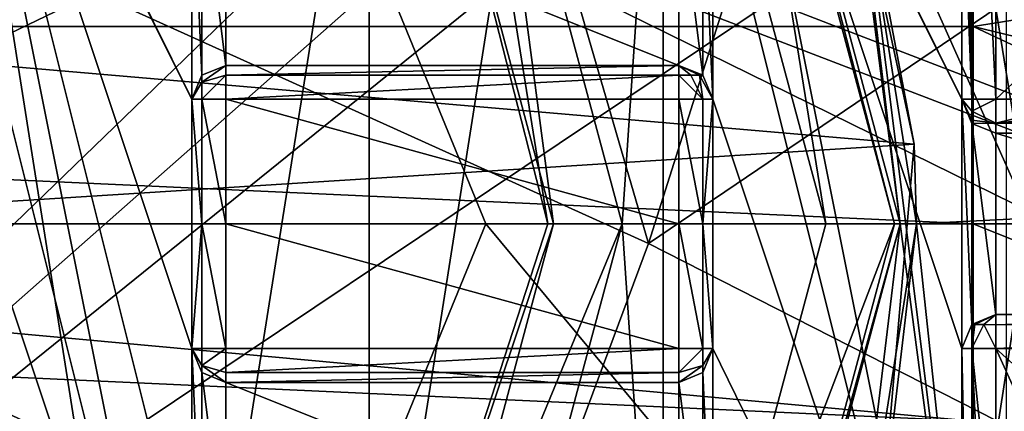
# Model space of a CAD drawing. Units: millimetres. Extents: x -193 to 193, y -468 to 31.
# Drawn here: x 136 to 140, y -321 to -319 of the extents above; entities that cross this region are included whole.
import ezdxf

# ---------------------------------------------------------------- set-up
doc = ezdxf.new("R2010")
doc.units = ezdxf.units.MM
doc.header["$LTSCALE"] = 81.481481
for name, color, linetype in [('128', 7, 'CONTINUOUS'), ('135', 7, 'CONTINUOUS'), ('150', 7, 'CONTINUOUS'), ('151', 7, 'CONTINUOUS'), ('2', 7, 'CONTINUOUS'), ('3026', 7, 'CONTINUOUS'), ('3203', 7, 'CONTINUOUS'), ('3384', 7, 'CONTINUOUS'), ('3388', 7, 'CONTINUOUS'), ('3389', 7, 'CONTINUOUS'), ('3390', 7, 'CONTINUOUS'), ('3457', 7, 'CONTINUOUS'), ('3613', 7, 'CONTINUOUS'), ('3614', 7, 'CONTINUOUS'), ('3619', 7, 'CONTINUOUS'), ('3620', 7, 'CONTINUOUS'), ('3621', 7, 'CONTINUOUS'), ('3622', 7, 'CONTINUOUS'), ('3623', 7, 'CONTINUOUS'), ('3629', 7, 'CONTINUOUS'), ('3630', 7, 'CONTINUOUS'), ('3631', 7, 'CONTINUOUS'), ('3632', 7, 'CONTINUOUS'), ('3633', 7, 'CONTINUOUS'), ('3634', 7, 'CONTINUOUS'), ('3635', 7, 'CONTINUOUS'), ('3676', 7, 'CONTINUOUS'), ('3677', 7, 'CONTINUOUS'), ('3678', 7, 'CONTINUOUS'), ('3679', 7, 'CONTINUOUS'), ('3680', 7, 'CONTINUOUS'), ('3681', 7, 'CONTINUOUS'), ('3682', 7, 'CONTINUOUS'), ('3683', 7, 'CONTINUOUS'), ('3684', 7, 'CONTINUOUS'), ('3685', 7, 'CONTINUOUS'), ('3686', 7, 'CONTINUOUS'), ('3687', 7, 'CONTINUOUS'), ('3688', 7, 'CONTINUOUS'), ('3689', 7, 'CONTINUOUS'), ('3690', 7, 'CONTINUOUS'), ('3691', 7, 'CONTINUOUS'), ('3692', 7, 'CONTINUOUS'), ('3693', 7, 'CONTINUOUS'), ('3694', 7, 'CONTINUOUS'), ('3695', 7, 'CONTINUOUS'), ('5628', 7, 'CONTINUOUS'), ('5629', 7, 'CONTINUOUS'), ('5739', 7, 'CONTINUOUS'), ('5740', 7, 'CONTINUOUS'), ('5741', 7, 'CONTINUOUS'), ('5742', 7, 'CONTINUOUS'), ('5743', 7, 'CONTINUOUS'), ('5744', 7, 'CONTINUOUS'), ('5745', 7, 'CONTINUOUS'), ('5746', 7, 'CONTINUOUS'), ('5747', 7, 'CONTINUOUS'), ('5748', 7, 'CONTINUOUS'), ('5749', 7, 'CONTINUOUS')]:
    doc.layers.add(name, color=color, linetype=linetype)

msp = doc.modelspace()

# ---------------------------------------------------------------- linework, layer by layer
at = {"layer": '128', "color": 7, "linetype": 'Continuous'}
for points in [[(139.3762, -317.9606, -3.8486), (139.7392, -319.6473, -3.8673), (128.4055, -318.6717, -3.623), (139.3762, -317.9606, -3.8486)], [(139.7392, -319.6473, -3.8673), (128.2621, -320.3734, -3.6315), (128.4055, -318.6717, -3.623), (139.7392, -319.6473, -3.8673)], [(139.7392, -319.6473, -3.8673), (139.5921, -321.3383, -3.8756), (128.2621, -320.3734, -3.6315), (139.7392, -319.6473, -3.8673)], [(139.5921, -321.3383, -3.8756), (128.636, -322.0712, -3.6509), (128.2621, -320.3734, -3.6315), (139.5921, -321.3383, -3.8756)]]:
    msp.add_3dface(points, dxfattribs=at)
at = {"layer": '135', "color": 7, "linetype": 'Continuous'}
for points in [[(139.9375, -318.0486, -7.7698), (140.6836, -319.0685, -7.7698), (140.2499, -319.9753, -7.7698), (139.9375, -318.0486, -7.7698)], [(140.2499, -319.9753, -7.7698), (140.6757, -320.9849, -7.7698), (139.9531, -321.9034, -7.7698), (140.2499, -319.9753, -7.7698)]]:
    msp.add_3dface(points, dxfattribs=at)
at = {"layer": '150', "color": 7, "linetype": 'Continuous'}
for points in [[(139.9375, -318.0486, -7.7698), (140.2499, -319.9753, -7.7698), (139.4686, -318.2232, -7.2698), (139.9375, -318.0486, -7.7698)], [(139.4686, -318.2232, -7.2698), (140.2499, -319.9753, -7.7698), (139.75, -320, -7.2698), (139.4686, -318.2232, -7.2698)], [(139.75, -320, -7.2698), (139.9531, -321.9034, -7.7698), (139.4686, -321.7768, -7.2698), (139.75, -320, -7.2698)], [(140.2499, -319.9753, -7.7698), (139.9531, -321.9034, -7.7698), (139.75, -320, -7.2698), (140.2499, -319.9753, -7.7698)]]:
    msp.add_3dface(points, dxfattribs=at)
at = {"layer": '151', "color": 7, "linetype": 'Continuous'}
for points in [[(139.3762, -317.9606, -3.8486), (139.4686, -318.2232, -7.2698), (139.7392, -319.6473, -3.8673), (139.3762, -317.9606, -3.8486)], [(139.4686, -318.2232, -7.2698), (139.75, -320, -7.2698), (139.7392, -319.6473, -3.8673), (139.4686, -318.2232, -7.2698)], [(139.7392, -319.6473, -3.8673), (139.75, -320, -7.2698), (139.5921, -321.3383, -3.8756), (139.7392, -319.6473, -3.8673)], [(139.75, -320, -7.2698), (139.4686, -321.7768, -7.2698), (139.5921, -321.3383, -3.8756), (139.75, -320, -7.2698)]]:
    msp.add_3dface(points, dxfattribs=at)
at = {"layer": '2', "color": 7, "linetype": 'Continuous'}
for points in [[(166.6816, -314.2846, 0.5189), (131.8073, -316.2067, 1.2208), (162.4079, -327.9877, 0.4806), (166.6816, -314.2846, 0.5189)], [(131.8073, -316.2067, 1.2208), (123.9127, -341.309, 1.1346), (162.4079, -327.9877, 0.4806), (131.8073, -316.2067, 1.2208)]]:
    msp.add_3dface(points, dxfattribs=at)
at = {"layer": '3026', "color": 7, "linetype": 'Continuous'}
for points in [[(128.9642, -315.7428, -10.4184), (138.5669, -320.0872, -10.3046), (133.2793, -301.9374, -10.438), (128.9642, -315.7428, -10.4184)], [(138.5669, -320.0872, -10.3046), (143.0335, -305.9786, -10.3253), (133.2793, -301.9374, -10.438), (138.5669, -320.0872, -10.3046)], [(138.5669, -320.0872, -10.3046), (152.6671, -310.5394, -10.4246), (143.0335, -305.9786, -10.3253), (138.5669, -320.0872, -10.3046)], [(148.0316, -324.9054, -10.4136), (152.6671, -310.5394, -10.4246), (138.5669, -320.0872, -10.3046), (148.0316, -324.9054, -10.4136)], [(133.4378, -333.8754, -10.2784), (138.5669, -320.0872, -10.3046), (128.9642, -315.7428, -10.4184), (133.4378, -333.8754, -10.2784)], [(133.4378, -333.8754, -10.2784), (148.0316, -324.9054, -10.4136), (138.5669, -320.0872, -10.3046), (133.4378, -333.8754, -10.2784)]]:
    msp.add_3dface(points, dxfattribs=at)
at = {"layer": '3203', "color": 7, "linetype": 'Continuous'}
for points in [[(129.9865, -315.8901, -15.3945), (140.0041, -315.8995, -15.3122), (131.5288, -324.0943, -15.308), (129.9865, -315.8901, -15.3945)], [(140.0041, -315.8995, -15.3122), (140.724, -315.9746, -15.3156), (131.5288, -324.0943, -15.308), (140.0041, -315.8995, -15.3122)], [(140.724, -315.9746, -15.3156), (141.3802, -316.1392, -15.3196), (131.5288, -324.0943, -15.308), (140.724, -315.9746, -15.3156)], [(141.3802, -316.1392, -15.3196), (142.5006, -316.7437, -15.3286), (131.5288, -324.0943, -15.308), (141.3802, -316.1392, -15.3196)], [(142.5006, -316.7437, -15.3286), (140.0089, -324.1019, -15.3174), (131.5288, -324.0943, -15.308), (142.5006, -316.7437, -15.3286)], [(142.5006, -316.7437, -15.3286), (143.3755, -317.663, -15.338), (140.0089, -324.1019, -15.3174), (142.5006, -316.7437, -15.3286)], [(143.3755, -317.663, -15.338), (141.3045, -323.8921, -15.3296), (140.0089, -324.1019, -15.3174), (143.3755, -317.663, -15.338)]]:
    msp.add_3dface(points, dxfattribs=at)
at = {"layer": '3384', "linetype": 'Continuous'}
for points in [[(121, -319.1281, -26.2423), (121, -318.2985, -26.2326), (140, -318.2985, -26.2326), (121, -319.1281, -26.2423)], [(140, -319.1283, -26.2423), (121, -319.1281, -26.2423), (140, -318.2985, -26.2326), (140, -319.1283, -26.2423)], [(130.4999, -320, -26.2998), (121, -319.1281, -26.2423), (140, -320, -26.2453), (130.4999, -320, -26.2998)], [(140, -320, -26.2453), (121, -319.1281, -26.2423), (140, -319.1283, -26.2423), (140, -320, -26.2453)]]:
    msp.add_3dface(points, dxfattribs=at)
at = {"layer": '3388', "linetype": 'Continuous'}
for points in [[(121, -320, -26.2453), (130.4999, -320, -26.2998), (140, -320.8719, -26.2423), (121, -320, -26.2453)], [(121, -320, -26.2453), (140, -320.8719, -26.2423), (121, -320.8717, -26.2423), (121, -320, -26.2453)], [(130.4999, -320, -26.2998), (140, -320, -26.2453), (140, -320.8719, -26.2423), (130.4999, -320, -26.2998)]]:
    msp.add_3dface(points, dxfattribs=at)
at = {"layer": '3389', "linetype": 'Continuous'}
for points in [[(140, -320, -26.2453), (143.6015, -321.4439, -26.1397), (140, -320.8719, -26.2423), (140, -320, -26.2453)], [(143.6015, -321.4439, -26.1397), (140, -320, -26.2453), (141.8541, -320, -26.2112), (143.6015, -321.4439, -26.1397)]]:
    msp.add_3dface(points, dxfattribs=at)
at = {"layer": '3390', "linetype": 'Continuous'}
for points in [[(143.6015, -318.5548, -26.1397), (140, -319.1283, -26.2423), (140, -318.2985, -26.2326), (143.6015, -318.5548, -26.1397)], [(143.6015, -318.5548, -26.1397), (143.6014, -320, -26.1517), (140, -319.1283, -26.2423), (143.6015, -318.5548, -26.1397)], [(140, -319.1283, -26.2423), (143.6014, -320, -26.1517), (141.8541, -320, -26.2112), (140, -319.1283, -26.2423)], [(140, -320, -26.2453), (140, -319.1283, -26.2423), (141.8541, -320, -26.2112), (140, -320, -26.2453)]]:
    msp.add_3dface(points, dxfattribs=at)
at = {"layer": '3457', "linetype": 'Continuous'}
for points in [[(135.4061, -317.1439, -17.8), (135.45, -317.25, -17.8), (136.55, -319.45, -17.8), (135.4061, -317.1439, -17.8)], [(136.55, -318.35, -17.8), (135.4061, -317.1439, -17.8), (136.55, -319.45, -17.8), (136.55, -318.35, -17.8)], [(139.95, -317.2518, -17.8), (138.8061, -317.1439, -17.8), (139.95, -319.45, -17.8), (139.95, -317.2518, -17.8)], [(138.8061, -317.1439, -17.8), (138.85, -317.25, -17.8), (139.95, -319.45, -17.8), (138.8061, -317.1439, -17.8)], [(135.45, -317.25, -17.8), (135.45, -318.35, -17.8), (136.55, -322.75, -17.8), (135.45, -317.25, -17.8)], [(136.55, -321.65, -17.8), (135.45, -317.25, -17.8), (136.55, -322.75, -17.8), (136.55, -321.65, -17.8)], [(135.45, -317.25, -17.8), (136.55, -321.65, -17.8), (136.55, -320.55, -17.8), (135.45, -317.25, -17.8)], [(136.55, -319.45, -17.8), (135.45, -317.25, -17.8), (136.55, -320.55, -17.8), (136.55, -319.45, -17.8)], [(138.85, -317.25, -17.8), (138.85, -318.35, -17.8), (139.95, -322.7482, -17.8), (138.85, -317.25, -17.8)], [(139.95, -319.45, -17.8), (138.85, -317.25, -17.8), (139.95, -320.55, -17.8), (139.95, -319.45, -17.8)], [(139.95, -320.55, -17.8), (138.85, -317.25, -17.8), (139.95, -322.7482, -17.8), (139.95, -320.55, -17.8)], [(136.55, -322.75, -17.8), (135.45, -318.35, -17.8), (135.45, -319.45, -17.8), (136.55, -322.75, -17.8)], [(136.5939, -318.4561, -17.8), (136.55, -318.35, -17.8), (136.5939, -319.3439, -17.8), (136.5939, -318.4561, -17.8)], [(136.5939, -319.3439, -17.8), (136.55, -318.35, -17.8), (136.55, -319.45, -17.8), (136.5939, -319.3439, -17.8)], [(138.85, -318.35, -17.8), (138.8061, -318.4561, -17.8), (138.85, -319.45, -17.8), (138.85, -318.35, -17.8)], [(139.95, -322.7482, -17.8), (138.85, -318.35, -17.8), (138.85, -319.45, -17.8), (139.95, -322.7482, -17.8)], [(136.7, -318.5, -17.8), (136.5939, -318.4561, -17.8), (136.7, -319.3, -17.8), (136.7, -318.5, -17.8)], [(136.7, -319.3, -17.8), (136.5939, -318.4561, -17.8), (136.5939, -319.3439, -17.8), (136.7, -319.3, -17.8)], [(138.8061, -318.4561, -17.8), (138.7, -318.5, -17.8), (138.8061, -319.3439, -17.8), (138.8061, -318.4561, -17.8)], [(138.85, -319.45, -17.8), (138.8061, -318.4561, -17.8), (138.8061, -319.3439, -17.8), (138.85, -319.45, -17.8)], [(138.7, -318.5, -17.8), (136.7, -318.5, -17.8), (138.7, -319.3, -17.8), (138.7, -318.5, -17.8)], [(138.7, -319.3, -17.8), (136.7, -318.5, -17.8), (136.7, -319.3, -17.8), (138.7, -319.3, -17.8)], [(138.8061, -319.3439, -17.8), (138.7, -318.5, -17.8), (138.7, -319.3, -17.8), (138.8061, -319.3439, -17.8)], [(135.45, -320.55, -17.8), (136.55, -322.75, -17.8), (135.45, -319.45, -17.8), (135.45, -320.55, -17.8)], [(140, -322.9, -17.8), (139.95, -322.7482, -17.8), (138.85, -319.45, -17.8), (140, -322.9, -17.8)], [(140, -322.9, -17.8), (138.85, -319.45, -17.8), (138.85, -320.55, -17.8), (140, -322.9, -17.8)], [(139.9939, -319.5561, -17.8), (139.95, -319.45, -17.8), (139.9939, -320.4439, -17.8), (139.9939, -319.5561, -17.8)], [(139.9939, -320.4439, -17.8), (139.95, -319.45, -17.8), (139.95, -320.55, -17.8), (139.9939, -320.4439, -17.8)], [(140.1, -319.6, -17.8), (139.9939, -319.5561, -17.8), (140.1, -320.4, -17.8), (140.1, -319.6, -17.8)], [(140.1, -320.4, -17.8), (139.9939, -319.5561, -17.8), (139.9939, -320.4439, -17.8), (140.1, -320.4, -17.8)], [(142.6944, -319.6, -17.8), (140.1, -319.6, -17.8), (142.6944, -320.4, -17.8), (142.6944, -319.6, -17.8)], [(142.6944, -320.4, -17.8), (140.1, -319.6, -17.8), (140.1, -320.4, -17.8), (142.6944, -320.4, -17.8)], [(136.5939, -322.8561, -17.8), (136.55, -322.75, -17.8), (135.45, -320.55, -17.8), (136.5939, -322.8561, -17.8)], [(135.45, -321.65, -17.8), (136.5939, -322.8561, -17.8), (135.45, -320.55, -17.8), (135.45, -321.65, -17.8)], [(136.55, -321.65, -17.8), (136.5939, -321.5439, -17.8), (136.55, -320.55, -17.8), (136.55, -321.65, -17.8)], [(136.55, -320.55, -17.8), (136.5939, -321.5439, -17.8), (136.5939, -320.6561, -17.8), (136.55, -320.55, -17.8)], [(138.8061, -320.6561, -17.8), (138.85, -321.65, -17.8), (138.85, -320.55, -17.8), (138.8061, -320.6561, -17.8)], [(138.85, -321.65, -17.8), (140, -322.9, -17.8), (138.85, -320.55, -17.8), (138.85, -321.65, -17.8)], [(136.5939, -321.5439, -17.8), (136.7, -321.5, -17.8), (136.5939, -320.6561, -17.8), (136.5939, -321.5439, -17.8)], [(136.5939, -320.6561, -17.8), (136.7, -321.5, -17.8), (136.7, -320.7, -17.8), (136.5939, -320.6561, -17.8)], [(138.7, -320.7, -17.8), (138.8061, -321.5439, -17.8), (138.8061, -320.6561, -17.8), (138.7, -320.7, -17.8)], [(138.8061, -321.5439, -17.8), (138.85, -321.65, -17.8), (138.8061, -320.6561, -17.8), (138.8061, -321.5439, -17.8)], [(136.7, -321.5, -17.8), (138.7, -321.5, -17.8), (136.7, -320.7, -17.8), (136.7, -321.5, -17.8)], [(136.7, -320.7, -17.8), (138.7, -321.5, -17.8), (138.7, -320.7, -17.8), (136.7, -320.7, -17.8)], [(138.7, -321.5, -17.8), (138.8061, -321.5439, -17.8), (138.7, -320.7, -17.8), (138.7, -321.5, -17.8)]]:
    msp.add_3dface(points, dxfattribs=at)
at = {"layer": '3613', "linetype": 'Continuous'}
for points in [[(139.95, -317.2518, -22.3295), (139.95, -317.2518, -17.8), (139.95, -319.45, -22.3494), (139.95, -317.2518, -22.3295)], [(139.95, -318.3379, -22.3434), (139.95, -317.2518, -22.3295), (139.95, -319.45, -22.3494), (139.95, -318.3379, -22.3434)], [(139.95, -317.2518, -17.8), (139.95, -319.45, -17.8), (139.95, -319.45, -22.3494), (139.95, -317.2518, -17.8)]]:
    msp.add_3dface(points, dxfattribs=at)
at = {"layer": '3614', "linetype": 'Continuous'}
for points in [[(139.9939, -317.2499, -22.4355), (139.95, -317.2518, -22.3295), (139.994, -319.4498, -22.4554), (139.9939, -317.2499, -22.4355)], [(139.95, -317.2518, -22.3295), (139.95, -318.3379, -22.3434), (139.994, -319.4498, -22.4554), (139.95, -317.2518, -22.3295)], [(140.1001, -318.4397, -22.4945), (139.9939, -317.2499, -22.4355), (140.1001, -319.4496, -22.4994), (140.1001, -318.4397, -22.4945)], [(140.1001, -319.4496, -22.4994), (139.9939, -317.2499, -22.4355), (139.994, -319.4498, -22.4554), (140.1001, -319.4496, -22.4994)], [(139.95, -318.3379, -22.3434), (139.95, -319.45, -22.3494), (139.994, -319.4498, -22.4554), (139.95, -318.3379, -22.3434)]]:
    msp.add_3dface(points, dxfattribs=at)
at = {"layer": '3619', "linetype": 'Continuous'}
for points in [[(140.1, -319.6, -17.8), (142.6944, -319.6, -17.8), (142.6944, -319.6, -22.3295), (140.1, -319.6, -17.8)], [(140.1, -319.6, -17.8), (142.6944, -319.6, -22.3295), (141.4149, -319.6, -22.3446), (140.1, -319.6, -17.8)], [(140.1, -319.6, -22.3494), (140.1, -319.6, -17.8), (141.4149, -319.6, -22.3446), (140.1, -319.6, -22.3494)]]:
    msp.add_3dface(points, dxfattribs=at)
at = {"layer": '3620', "linetype": 'Continuous'}
for points in [[(139.95, -319.45, -17.8), (139.9939, -319.5561, -17.8), (139.95, -319.45, -22.3494), (139.95, -319.45, -17.8)], [(139.95, -319.45, -22.3494), (139.9939, -319.5561, -17.8), (139.994, -319.5561, -22.3494), (139.95, -319.45, -22.3494)], [(139.9939, -319.5561, -17.8), (140.1, -319.6, -17.8), (139.994, -319.5561, -22.3494), (139.9939, -319.5561, -17.8)], [(140.1, -319.6, -17.8), (140.1, -319.6, -22.3494), (139.994, -319.5561, -22.3494), (140.1, -319.6, -17.8)]]:
    msp.add_3dface(points, dxfattribs=at)
at = {"layer": '3621', "linetype": 'Continuous'}
for points in [[(139.994, -319.4498, -22.4554), (139.95, -319.45, -22.3494), (139.994, -319.5029, -22.4413), (139.994, -319.4498, -22.4554)], [(139.95, -319.45, -22.3494), (139.994, -319.5561, -22.3494), (139.994, -319.5418, -22.4025), (139.95, -319.45, -22.3494)], [(139.95, -319.45, -22.3494), (139.994, -319.5418, -22.4025), (139.994, -319.5029, -22.4413), (139.95, -319.45, -22.3494)], [(140.1001, -319.4496, -22.4994), (139.994, -319.4498, -22.4554), (139.994, -319.5029, -22.4413), (140.1001, -319.4496, -22.4994)], [(140.1001, -319.4496, -22.4994), (139.994, -319.5029, -22.4413), (140.1, -319.5559, -22.4556), (140.1001, -319.4496, -22.4994)], [(139.994, -319.5029, -22.4413), (139.994, -319.5418, -22.4025), (140.1, -319.5559, -22.4556), (139.994, -319.5029, -22.4413)], [(139.994, -319.5418, -22.4025), (139.994, -319.5561, -22.3494), (140.1, -319.5559, -22.4556), (139.994, -319.5418, -22.4025)], [(139.994, -319.5561, -22.3494), (140.1, -319.6, -22.3494), (140.1, -319.5559, -22.4556), (139.994, -319.5561, -22.3494)]]:
    msp.add_3dface(points, dxfattribs=at)
at = {"layer": '3622', "linetype": 'Continuous'}
for points in [[(142.6963, -319.5569, -22.4346), (142.6971, -319.4495, -22.4794), (140.1, -319.5559, -22.4556), (142.6963, -319.5569, -22.4346)], [(140.1, -319.5559, -22.4556), (142.6971, -319.4495, -22.4794), (141.1031, -319.4497, -22.4969), (140.1, -319.5559, -22.4556)], [(140.1001, -319.4496, -22.4994), (140.1, -319.5559, -22.4556), (140.5339, -319.4496, -22.499), (140.1001, -319.4496, -22.4994)], [(140.5339, -319.4496, -22.499), (140.1, -319.5559, -22.4556), (141.1031, -319.4497, -22.4969), (140.5339, -319.4496, -22.499)], [(140.1, -319.6, -22.3494), (142.6963, -319.5569, -22.4346), (140.1, -319.5559, -22.4556), (140.1, -319.6, -22.3494)], [(142.6963, -319.5569, -22.4346), (140.1, -319.6, -22.3494), (141.4149, -319.6, -22.3446), (142.6963, -319.5569, -22.4346)]]:
    msp.add_3dface(points, dxfattribs=at)
at = {"layer": '3623', "linetype": 'Continuous'}
for points in [[(140.1001, -317.2492, -22.4794), (140.1001, -318.4397, -22.4945), (140.1001, -319.4496, -22.4994), (140.1001, -317.2492, -22.4794)], [(140.1001, -317.2492, -22.4794), (140.1001, -319.4496, -22.4994), (141.7601, -317.8835, -22.4794), (140.1001, -317.2492, -22.4794)], [(141.7601, -317.8835, -22.4794), (140.1001, -319.4496, -22.4994), (140.5339, -319.4496, -22.499), (141.7601, -317.8835, -22.4794)]]:
    msp.add_3dface(points, dxfattribs=at)
at = {"layer": '3629', "linetype": 'Continuous'}
for points in [[(139.95, -320.55, -17.8), (139.95, -322.7482, -17.8), (139.95, -322.7482, -22.3295), (139.95, -320.55, -17.8)], [(139.95, -320.55, -17.8), (139.95, -322.7482, -22.3295), (139.95, -321.6621, -22.3434), (139.95, -320.55, -17.8)], [(139.95, -320.55, -22.3494), (139.95, -320.55, -17.8), (139.95, -321.6621, -22.3434), (139.95, -320.55, -22.3494)]]:
    msp.add_3dface(points, dxfattribs=at)
at = {"layer": '3630', "linetype": 'Continuous'}
for points in [[(140.1, -320.4, -22.3494), (139.9939, -320.4439, -17.8), (139.9938, -320.4441, -22.3494), (140.1, -320.4, -22.3494)], [(140.1, -320.4, -17.8), (139.9939, -320.4439, -17.8), (140.1, -320.4, -22.3494), (140.1, -320.4, -17.8)], [(139.9939, -320.4439, -17.8), (139.95, -320.55, -17.8), (139.9938, -320.4441, -22.3494), (139.9939, -320.4439, -17.8)], [(139.95, -320.55, -17.8), (139.95, -320.55, -22.3494), (139.9938, -320.4441, -22.3494), (139.95, -320.55, -17.8)]]:
    msp.add_3dface(points, dxfattribs=at)
at = {"layer": '3631', "linetype": 'Continuous'}
for points in [[(142.6944, -320.4, -17.8), (140.1, -320.4, -17.8), (140.1, -320.4, -22.3494), (142.6944, -320.4, -17.8)], [(142.6944, -320.4, -22.3295), (142.6944, -320.4, -17.8), (140.1, -320.4, -22.3494), (142.6944, -320.4, -22.3295)], [(142.6944, -320.4, -22.3295), (140.1, -320.4, -22.3494), (141.4149, -320.4, -22.3446), (142.6944, -320.4, -22.3295)]]:
    msp.add_3dface(points, dxfattribs=at)
at = {"layer": '3632', "linetype": 'Continuous'}
for points in [[(142.6963, -320.4425, -22.434), (142.6944, -320.4, -22.3295), (140.1, -320.4457, -22.4572), (142.6963, -320.4425, -22.434)], [(142.6944, -320.4, -22.3295), (141.4149, -320.4, -22.3446), (140.1, -320.4457, -22.4572), (142.6944, -320.4, -22.3295)], [(141.4149, -320.4, -22.3446), (140.1, -320.4, -22.3494), (140.1, -320.4457, -22.4572), (141.4149, -320.4, -22.3446)], [(140.1001, -320.5504, -22.4994), (142.6963, -320.4425, -22.434), (140.1, -320.4457, -22.4572), (140.1001, -320.5504, -22.4994)], [(140.5365, -320.5504, -22.499), (142.6963, -320.4425, -22.434), (140.1001, -320.5504, -22.4994), (140.5365, -320.5504, -22.499)]]:
    msp.add_3dface(points, dxfattribs=at)
at = {"layer": '3633', "linetype": 'Continuous'}
for points in [[(141.012, -322.5599, -22.4794), (141.7987, -322.0838, -22.4794), (140.1001, -320.5504, -22.4994), (141.012, -322.5599, -22.4794)], [(141.012, -322.5599, -22.4794), (140.1001, -320.5504, -22.4994), (140.1001, -321.5602, -22.4945), (141.012, -322.5599, -22.4794)], [(141.7987, -322.0838, -22.4794), (140.5365, -320.5504, -22.499), (140.1001, -320.5504, -22.4994), (141.7987, -322.0838, -22.4794)]]:
    msp.add_3dface(points, dxfattribs=at)
at = {"layer": '3634', "linetype": 'Continuous'}
for points in [[(139.9939, -322.7501, -22.4355), (139.95, -320.55, -22.3494), (139.95, -321.6621, -22.3434), (139.9939, -322.7501, -22.4355)], [(139.95, -320.55, -22.3494), (139.9939, -322.7501, -22.4355), (139.994, -320.5503, -22.4554), (139.95, -320.55, -22.3494)], [(139.9939, -322.7501, -22.4355), (140.1001, -322.7508, -22.4794), (139.994, -320.5503, -22.4554), (139.9939, -322.7501, -22.4355)], [(140.1001, -322.7508, -22.4794), (140.1001, -321.5602, -22.4945), (139.994, -320.5503, -22.4554), (140.1001, -322.7508, -22.4794)], [(140.1001, -321.5602, -22.4945), (140.1001, -320.5504, -22.4994), (139.994, -320.5503, -22.4554), (140.1001, -321.5602, -22.4945)]]:
    msp.add_3dface(points, dxfattribs=at)
at = {"layer": '3635', "linetype": 'Continuous'}
for points in [[(140.1, -320.4, -22.3494), (139.9938, -320.4441, -22.3494), (140.008, -320.4441, -22.4025), (140.1, -320.4, -22.3494)], [(140.1, -320.4, -22.3494), (140.008, -320.4441, -22.4025), (140.0469, -320.4441, -22.4413), (140.1, -320.4, -22.3494)], [(140.1, -320.4457, -22.4572), (140.1, -320.4, -22.3494), (140.0469, -320.4441, -22.4413), (140.1, -320.4457, -22.4572)], [(139.9938, -320.4441, -22.3494), (139.95, -320.55, -22.3494), (139.994, -320.5503, -22.4554), (139.9938, -320.4441, -22.3494)], [(139.9938, -320.4441, -22.3494), (139.994, -320.5503, -22.4554), (140.008, -320.4441, -22.4025), (139.9938, -320.4441, -22.3494)], [(139.994, -320.5503, -22.4554), (140.1001, -320.5504, -22.4994), (140.0469, -320.4441, -22.4413), (139.994, -320.5503, -22.4554)], [(140.008, -320.4441, -22.4025), (139.994, -320.5503, -22.4554), (140.0469, -320.4441, -22.4413), (140.008, -320.4441, -22.4025)], [(140.1001, -320.5504, -22.4994), (140.1, -320.4457, -22.4572), (140.0469, -320.4441, -22.4413), (140.1001, -320.5504, -22.4994)]]:
    msp.add_3dface(points, dxfattribs=at)
at = {"layer": '3676', "linetype": 'Continuous'}
for points in [[(138.85, -320.55, -17.8), (138.85, -319.45, -17.8), (138.85, -319.45, -22.3495), (138.85, -320.55, -17.8)], [(138.85, -319.45, -22.3495), (138.85, -320, -22.3499), (138.85, -320.55, -17.8), (138.85, -319.45, -22.3495)], [(138.85, -320.55, -22.3495), (138.85, -320.55, -17.8), (138.85, -320, -22.3499), (138.85, -320.55, -22.3495)]]:
    msp.add_3dface(points, dxfattribs=at)
at = {"layer": '3677', "linetype": 'Continuous'}
for points in [[(138.8061, -320.6561, -17.8), (138.85, -320.55, -17.8), (138.8061, -320.6561, -22.3495), (138.8061, -320.6561, -17.8)], [(138.85, -320.55, -17.8), (138.85, -320.55, -22.3495), (138.8061, -320.6561, -22.3495), (138.85, -320.55, -17.8)], [(138.7, -320.7, -17.8), (138.8061, -320.6561, -17.8), (138.7, -320.7, -22.3495), (138.7, -320.7, -17.8)], [(138.7, -320.7, -22.3495), (138.8061, -320.6561, -17.8), (138.8061, -320.6561, -22.3495), (138.7, -320.7, -22.3495)]]:
    msp.add_3dface(points, dxfattribs=at)
at = {"layer": '3678', "linetype": 'Continuous'}
for points in [[(136.7, -320.7, -17.8), (138.7, -320.7, -17.8), (138.7, -320.7, -22.3495), (136.7, -320.7, -17.8)], [(136.7, -320.7, -17.8), (138.7, -320.7, -22.3495), (136.7, -320.7, -22.3495), (136.7, -320.7, -17.8)]]:
    msp.add_3dface(points, dxfattribs=at)
at = {"layer": '3679', "linetype": 'Continuous'}
for points in [[(136.55, -320.55, -17.8), (136.5939, -320.6561, -17.8), (136.55, -320.55, -22.3496), (136.55, -320.55, -17.8)], [(136.55, -320.55, -22.3496), (136.5939, -320.6561, -17.8), (136.5939, -320.6561, -22.3495), (136.55, -320.55, -22.3496)], [(136.5939, -320.6561, -17.8), (136.7, -320.7, -17.8), (136.5939, -320.6561, -22.3495), (136.5939, -320.6561, -17.8)], [(136.7, -320.7, -17.8), (136.7, -320.7, -22.3495), (136.5939, -320.6561, -22.3495), (136.7, -320.7, -17.8)]]:
    msp.add_3dface(points, dxfattribs=at)
at = {"layer": '3680', "linetype": 'Continuous'}
for points in [[(136.55, -319.45, -17.8), (136.55, -320.55, -17.8), (136.55, -320.55, -22.3496), (136.55, -319.45, -17.8)], [(136.55, -320.55, -22.3496), (136.55, -320, -22.3499), (136.55, -319.45, -17.8), (136.55, -320.55, -22.3496)], [(136.55, -319.45, -22.3495), (136.55, -319.45, -17.8), (136.55, -320, -22.3499), (136.55, -319.45, -22.3495)]]:
    msp.add_3dface(points, dxfattribs=at)
at = {"layer": '3681', "linetype": 'Continuous'}
for points in [[(136.7, -319.3, -17.8), (136.5939, -319.3439, -17.8), (136.7, -319.3, -22.3495), (136.7, -319.3, -17.8)], [(136.7, -319.3, -22.3495), (136.5939, -319.3439, -17.8), (136.5939, -319.3439, -22.3495), (136.7, -319.3, -22.3495)], [(136.5939, -319.3439, -17.8), (136.55, -319.45, -17.8), (136.5939, -319.3439, -22.3495), (136.5939, -319.3439, -17.8)], [(136.55, -319.45, -17.8), (136.55, -319.45, -22.3495), (136.5939, -319.3439, -22.3495), (136.55, -319.45, -17.8)]]:
    msp.add_3dface(points, dxfattribs=at)
at = {"layer": '3682', "linetype": 'Continuous'}
for points in [[(138.7, -319.3, -17.8), (136.7, -319.3, -17.8), (136.7, -319.3, -22.3495), (138.7, -319.3, -17.8)], [(138.7, -319.3, -17.8), (136.7, -319.3, -22.3495), (138.7, -319.3, -22.3495), (138.7, -319.3, -17.8)]]:
    msp.add_3dface(points, dxfattribs=at)
at = {"layer": '3683', "linetype": 'Continuous'}
for points in [[(138.8061, -319.3439, -17.8), (138.7, -319.3, -17.8), (138.8061, -319.3439, -22.3495), (138.8061, -319.3439, -17.8)], [(138.7, -319.3, -17.8), (138.7, -319.3, -22.3495), (138.8061, -319.3439, -22.3495), (138.7, -319.3, -17.8)], [(138.85, -319.45, -17.8), (138.8061, -319.3439, -17.8), (138.85, -319.45, -22.3495), (138.85, -319.45, -17.8)], [(138.85, -319.45, -22.3495), (138.8061, -319.3439, -17.8), (138.8061, -319.3439, -22.3495), (138.85, -319.45, -22.3495)]]:
    msp.add_3dface(points, dxfattribs=at)
at = {"layer": '3684', "linetype": 'Continuous'}
for points in [[(138.8061, -319.3439, -22.3495), (138.7, -319.3, -22.3495), (138.7919, -319.3439, -22.4025), (138.8061, -319.3439, -22.3495)], [(138.7919, -319.3439, -22.4025), (138.7, -319.3, -22.3495), (138.753, -319.3439, -22.4413), (138.7919, -319.3439, -22.4025)], [(138.753, -319.3439, -22.4413), (138.7, -319.3, -22.3495), (138.7, -319.3439, -22.4555), (138.753, -319.3439, -22.4413)], [(138.753, -319.3439, -22.4413), (138.7, -319.3439, -22.4555), (138.806, -319.4498, -22.4555), (138.753, -319.3439, -22.4413)], [(138.806, -319.4498, -22.4555), (138.7, -319.3439, -22.4555), (138.7, -319.4497, -22.4999), (138.806, -319.4498, -22.4555)], [(138.7919, -319.3439, -22.4025), (138.753, -319.3439, -22.4413), (138.806, -319.4498, -22.4555), (138.7919, -319.3439, -22.4025)], [(138.85, -319.45, -22.3495), (138.8061, -319.3439, -22.3495), (138.7919, -319.3439, -22.4025), (138.85, -319.45, -22.3495)], [(138.85, -319.45, -22.3495), (138.7919, -319.3439, -22.4025), (138.806, -319.4498, -22.4555), (138.85, -319.45, -22.3495)]]:
    msp.add_3dface(points, dxfattribs=at)
at = {"layer": '3685', "linetype": 'Continuous'}
for points in [[(138.806, -319.4498, -22.4555), (138.7, -319.4497, -22.4999), (138.8061, -320, -22.456), (138.806, -319.4498, -22.4555)], [(138.7, -319.4497, -22.4999), (138.7, -320, -22.4999), (138.8061, -320, -22.456), (138.7, -319.4497, -22.4999)], [(138.85, -319.45, -22.3495), (138.806, -319.4498, -22.4555), (138.8061, -320, -22.456), (138.85, -319.45, -22.3495)], [(138.85, -320, -22.3499), (138.85, -319.45, -22.3495), (138.8061, -320, -22.456), (138.85, -320, -22.3499)]]:
    msp.add_3dface(points, dxfattribs=at)
at = {"layer": '3686', "linetype": 'Continuous'}
for points in [[(138.7, -320, -22.4999), (138.7, -319.4497, -22.4999), (136.7, -319.4497, -22.4999), (138.7, -320, -22.4999)], [(138.7, -320, -22.4999), (136.7, -319.4497, -22.4999), (136.7, -320, -22.4999), (138.7, -320, -22.4999)]]:
    msp.add_3dface(points, dxfattribs=at)
at = {"layer": '3687', "linetype": 'Continuous'}
for points in [[(136.55, -319.45, -22.3495), (136.5939, -320, -22.456), (136.594, -319.4498, -22.4555), (136.55, -319.45, -22.3495)], [(136.55, -319.45, -22.3495), (136.55, -320, -22.3499), (136.5939, -320, -22.456), (136.55, -319.45, -22.3495)], [(136.5939, -320, -22.456), (136.7, -320, -22.4999), (136.594, -319.4498, -22.4555), (136.5939, -320, -22.456)], [(136.7, -320, -22.4999), (136.7, -319.4497, -22.4999), (136.594, -319.4498, -22.4555), (136.7, -320, -22.4999)]]:
    msp.add_3dface(points, dxfattribs=at)
at = {"layer": '3688', "linetype": 'Continuous'}
for points in [[(136.55, -320, -22.3499), (136.55, -320.55, -22.3496), (136.5939, -320, -22.456), (136.55, -320, -22.3499)], [(136.5939, -320, -22.456), (136.55, -320.55, -22.3496), (136.594, -320.5502, -22.4556), (136.5939, -320, -22.456)], [(136.7, -320, -22.4999), (136.5939, -320, -22.456), (136.7, -320.5503, -22.4993), (136.7, -320, -22.4999)], [(136.7, -320.5503, -22.4993), (136.5939, -320, -22.456), (136.594, -320.5502, -22.4556), (136.7, -320.5503, -22.4993)]]:
    msp.add_3dface(points, dxfattribs=at)
at = {"layer": '3689', "linetype": 'Continuous'}
for points in [[(138.7, -320, -22.4999), (136.7, -320, -22.4999), (138.7, -320.5503, -22.4993), (138.7, -320, -22.4999)], [(136.7, -320, -22.4999), (136.7, -320.5503, -22.4993), (138.7, -320.5503, -22.4993), (136.7, -320, -22.4999)]]:
    msp.add_3dface(points, dxfattribs=at)
at = {"layer": '3690', "linetype": 'Continuous'}
for points in [[(138.8061, -320, -22.456), (138.7, -320, -22.4999), (138.806, -320.5502, -22.4555), (138.8061, -320, -22.456)], [(138.7, -320, -22.4999), (138.7, -320.5503, -22.4993), (138.806, -320.5502, -22.4555), (138.7, -320, -22.4999)], [(138.85, -320.55, -22.3495), (138.8061, -320, -22.456), (138.806, -320.5502, -22.4555), (138.85, -320.55, -22.3495)], [(138.85, -320.55, -22.3495), (138.85, -320, -22.3499), (138.8061, -320, -22.456), (138.85, -320.55, -22.3495)]]:
    msp.add_3dface(points, dxfattribs=at)
at = {"layer": '3691', "linetype": 'Continuous'}
for points in [[(138.806, -320.5502, -22.4555), (138.7, -320.5503, -22.4993), (138.7, -320.6562, -22.4554), (138.806, -320.5502, -22.4555)], [(138.806, -320.6251, -22.4244), (138.806, -320.5502, -22.4555), (138.7, -320.6562, -22.4554), (138.806, -320.6251, -22.4244)], [(138.8061, -320.6561, -22.3495), (138.85, -320.55, -22.3495), (138.806, -320.6251, -22.4244), (138.8061, -320.6561, -22.3495)], [(138.85, -320.55, -22.3495), (138.806, -320.5502, -22.4555), (138.806, -320.6251, -22.4244), (138.85, -320.55, -22.3495)], [(138.7, -320.7, -22.3495), (138.8061, -320.6561, -22.3495), (138.806, -320.6251, -22.4244), (138.7, -320.7, -22.3495)], [(138.7, -320.7, -22.3495), (138.806, -320.6251, -22.4244), (138.7, -320.6562, -22.4554), (138.7, -320.7, -22.3495)]]:
    msp.add_3dface(points, dxfattribs=at)
at = {"layer": '3692', "linetype": 'Continuous'}
for points in [[(138.7, -320.5503, -22.4993), (136.7, -320.5503, -22.4993), (136.7, -320.6561, -22.4555), (138.7, -320.5503, -22.4993)], [(138.7, -320.6562, -22.4554), (138.7, -320.5503, -22.4993), (136.7, -320.6561, -22.4555), (138.7, -320.6562, -22.4554)], [(136.7, -320.7, -22.3495), (138.7, -320.6562, -22.4554), (136.7, -320.6561, -22.4555), (136.7, -320.7, -22.3495)], [(136.7, -320.7, -22.3495), (138.7, -320.7, -22.3495), (138.7, -320.6562, -22.4554), (136.7, -320.7, -22.3495)]]:
    msp.add_3dface(points, dxfattribs=at)
at = {"layer": '3693', "linetype": 'Continuous'}
for points in [[(136.55, -320.55, -22.3496), (136.5939, -320.6561, -22.3495), (136.594, -320.6251, -22.4244), (136.55, -320.55, -22.3496)], [(136.594, -320.5502, -22.4556), (136.55, -320.55, -22.3496), (136.594, -320.6251, -22.4244), (136.594, -320.5502, -22.4556)], [(136.7, -320.5503, -22.4993), (136.594, -320.5502, -22.4556), (136.594, -320.6251, -22.4244), (136.7, -320.5503, -22.4993)], [(136.7, -320.6561, -22.4555), (136.7, -320.5503, -22.4993), (136.594, -320.6251, -22.4244), (136.7, -320.6561, -22.4555)], [(136.5939, -320.6561, -22.3495), (136.7, -320.7, -22.3495), (136.594, -320.6251, -22.4244), (136.5939, -320.6561, -22.3495)], [(136.7, -320.7, -22.3495), (136.7, -320.6561, -22.4555), (136.594, -320.6251, -22.4244), (136.7, -320.7, -22.3495)]]:
    msp.add_3dface(points, dxfattribs=at)
at = {"layer": '3694', "linetype": 'Continuous'}
for points in [[(136.7, -319.3, -22.3495), (136.5939, -319.3439, -22.3495), (136.594, -319.3749, -22.4244), (136.7, -319.3, -22.3495)], [(136.7, -319.3, -22.3495), (136.594, -319.3749, -22.4244), (136.7, -319.3438, -22.4554), (136.7, -319.3, -22.3495)], [(136.5939, -319.3439, -22.3495), (136.55, -319.45, -22.3495), (136.594, -319.3749, -22.4244), (136.5939, -319.3439, -22.3495)], [(136.594, -319.4498, -22.4555), (136.7, -319.4497, -22.4999), (136.7, -319.3438, -22.4554), (136.594, -319.4498, -22.4555)], [(136.594, -319.3749, -22.4244), (136.594, -319.4498, -22.4555), (136.7, -319.3438, -22.4554), (136.594, -319.3749, -22.4244)], [(136.55, -319.45, -22.3495), (136.594, -319.4498, -22.4555), (136.594, -319.3749, -22.4244), (136.55, -319.45, -22.3495)]]:
    msp.add_3dface(points, dxfattribs=at)
at = {"layer": '3695', "linetype": 'Continuous'}
for points in [[(138.7, -319.3, -22.3495), (136.7, -319.3, -22.3495), (136.7, -319.3438, -22.4554), (138.7, -319.3, -22.3495)], [(138.7, -319.3439, -22.4555), (138.7, -319.3, -22.3495), (136.7, -319.3438, -22.4554), (138.7, -319.3439, -22.4555)], [(136.7, -319.4497, -22.4999), (138.7, -319.3439, -22.4555), (136.7, -319.3438, -22.4554), (136.7, -319.4497, -22.4999)], [(138.7, -319.4497, -22.4999), (138.7, -319.3439, -22.4555), (136.7, -319.4497, -22.4999), (138.7, -319.4497, -22.4999)]]:
    msp.add_3dface(points, dxfattribs=at)
at = {"layer": '5628', "linetype": 'Continuous'}
for points in [[(136.2246, -317.2104, -10.2819), (134, -320, -10.3698), (134.794, -316.5214, -10.2819), (136.2246, -317.2104, -10.2819)], [(140.4119, -316.9122, -9.8641), (141.2473, -320, -9.8381), (137.2147, -318.4519, -10.2819), (140.4119, -316.9122, -9.8641)], [(137.2147, -318.4519, -10.2819), (134, -320, -10.3698), (136.2246, -317.2104, -10.2819), (137.2147, -318.4519, -10.2819)], [(137.8488, -320, -10.2644), (134, -320, -10.3698), (137.2147, -318.4519, -10.2819), (137.8488, -320, -10.2644)], [(137.2147, -318.4519, -10.2819), (141.2473, -320, -9.8381), (140.3587, -320, -9.9966), (137.2147, -318.4519, -10.2819)], [(137.8488, -320, -10.2644), (137.2147, -318.4519, -10.2819), (140.3587, -320, -9.9966), (137.8488, -320, -10.2644)]]:
    msp.add_3dface(points, dxfattribs=at)
at = {"layer": '5629', "linetype": 'Continuous'}
for points in [[(134, -320, -10.3698), (137.8488, -320, -10.2644), (137.2147, -321.5481, -10.2819), (134, -320, -10.3698)], [(134.794, -323.4786, -10.2819), (134, -320, -10.3698), (136.2246, -322.7896, -10.2819), (134.794, -323.4786, -10.2819)], [(136.2246, -322.7896, -10.2819), (134, -320, -10.3698), (137.2147, -321.5481, -10.2819), (136.2246, -322.7896, -10.2819)], [(137.8488, -320, -10.2644), (140.4119, -323.0878, -9.8641), (137.2147, -321.5481, -10.2819), (137.8488, -320, -10.2644)], [(137.8488, -320, -10.2644), (140.3587, -320, -9.9966), (140.4119, -323.0878, -9.8641), (137.8488, -320, -10.2644)]]:
    msp.add_3dface(points, dxfattribs=at)
at = {"layer": '5739', "linetype": 'Continuous'}
for points in [[(135.2667, -323.9226, -7.9698), (136.4196, -323.3371, -7.9698), (135.2748, -316.08, -7.9698), (135.2667, -323.9226, -7.9698)], [(136.4196, -323.3371, -7.9698), (137.3318, -317.5729, -7.9698), (135.2748, -316.08, -7.9698), (136.4196, -323.3371, -7.9698)], [(136.4196, -323.3371, -7.9698), (137.3351, -322.4227, -7.9698), (137.3318, -317.5729, -7.9698), (136.4196, -323.3371, -7.9698)], [(137.3351, -322.4227, -7.9698), (137.918, -318.7194, -7.9698), (137.3318, -317.5729, -7.9698), (137.3351, -322.4227, -7.9698)], [(137.3351, -322.4227, -7.9698), (138.1221, -320, -7.9698), (137.918, -318.7194, -7.9698), (137.3351, -322.4227, -7.9698)]]:
    msp.add_3dface(points, dxfattribs=at)
at = {"layer": '5740', "linetype": 'Continuous'}
for points in [[(139.6779, -320, -7.9698), (139.027, -314.937, -7.9698), (138.919, -317.1639, -7.9698), (139.6779, -320, -7.9698)], [(139.0812, -315.0448, -7.9698), (139.027, -314.937, -7.9698), (139.6779, -320, -7.9698), (139.0812, -315.0448, -7.9698)], [(140.1465, -316.4513, -7.9698), (139.0812, -315.0448, -7.9698), (140.1465, -323.5487, -7.9698), (140.1465, -316.4513, -7.9698)], [(140.1465, -323.5487, -7.9698), (139.0812, -315.0448, -7.9698), (139.6779, -320, -7.9698), (140.1465, -323.5487, -7.9698)], [(138.9161, -322.8411, -7.9698), (139.0812, -324.9552, -7.9698), (139.6779, -320, -7.9698), (138.9161, -322.8411, -7.9698)], [(139.0812, -324.9552, -7.9698), (140.1465, -323.5487, -7.9698), (139.6779, -320, -7.9698), (139.0812, -324.9552, -7.9698)]]:
    msp.add_3dface(points, dxfattribs=at)
at = {"layer": '5741', "linetype": 'Continuous'}
for points in [[(138.9161, -322.8411, -7.9698), (139.6779, -320, -7.9698), (138.8953, -322.8263, -5.0697), (138.9161, -322.8411, -7.9698)], [(138.8953, -322.8263, -5.0697), (139.6779, -320, -7.9698), (139.6526, -320, -5.0697), (138.8953, -322.8263, -5.0697)]]:
    msp.add_3dface(points, dxfattribs=at)
at = {"layer": '5742', "linetype": 'Continuous'}
for points in [[(138.8953, -322.8263, -5.0697), (139.6526, -320, -5.0697), (138.632, -322.677, -4.7698), (138.8953, -322.8263, -5.0697)], [(138.632, -322.677, -4.7698), (139.6526, -320, -5.0697), (139.35, -320, -4.7698), (138.632, -322.677, -4.7698)]]:
    msp.add_3dface(points, dxfattribs=at)
at = {"layer": '5743', "linetype": 'Continuous'}
for points in [[(138.45, -320, -4.7698), (138.632, -317.323, -4.7698), (137.8528, -317.7733, -4.7698), (138.45, -320, -4.7698)], [(138.632, -322.677, -4.7698), (138.632, -317.323, -4.7698), (138.45, -320, -4.7698), (138.632, -322.677, -4.7698)], [(138.632, -322.677, -4.7698), (139.35, -320, -4.7698), (138.632, -317.323, -4.7698), (138.632, -322.677, -4.7698)], [(138.632, -322.677, -4.7698), (138.45, -320, -4.7698), (137.8528, -322.2267, -4.7698), (138.632, -322.677, -4.7698)]]:
    msp.add_3dface(points, dxfattribs=at)
at = {"layer": '5744', "linetype": 'Continuous'}
for points in [[(138.1474, -320, -5.0697), (137.8528, -317.7733, -4.7698), (137.5917, -317.9263, -5.0697), (138.1474, -320, -5.0697)], [(138.45, -320, -4.7698), (137.8528, -317.7733, -4.7698), (138.1474, -320, -5.0697), (138.45, -320, -4.7698)]]:
    msp.add_3dface(points, dxfattribs=at)
at = {"layer": '5745', "linetype": 'Continuous'}
for points in [[(137.8528, -322.2267, -4.7698), (138.45, -320, -4.7698), (137.5917, -322.0737, -5.0697), (137.8528, -322.2267, -4.7698)], [(138.45, -320, -4.7698), (138.1474, -320, -5.0697), (137.5917, -322.0737, -5.0697), (138.45, -320, -4.7698)]]:
    msp.add_3dface(points, dxfattribs=at)
at = {"layer": '5746', "linetype": 'Continuous'}
for points in [[(137.5917, -322.0737, -5.0697), (138.1474, -320, -5.0697), (137.3351, -322.4227, -7.9698), (137.5917, -322.0737, -5.0697)], [(137.3351, -322.4227, -7.9698), (138.1474, -320, -5.0697), (138.1221, -320, -7.9698), (137.3351, -322.4227, -7.9698)]]:
    msp.add_3dface(points, dxfattribs=at)
at = {"layer": '5747', "linetype": 'Continuous'}
for points in [[(138.1474, -320, -5.0697), (137.5917, -317.9263, -5.0697), (138.1221, -320, -7.9698), (138.1474, -320, -5.0697)], [(138.1221, -320, -7.9698), (137.5917, -317.9263, -5.0697), (137.918, -318.7194, -7.9698), (138.1221, -320, -7.9698)]]:
    msp.add_3dface(points, dxfattribs=at)
at = {"layer": '5748', "linetype": 'Continuous'}
for points in [[(138.632, -317.323, -4.7698), (139.35, -320, -4.7698), (138.8953, -317.1737, -5.0697), (138.632, -317.323, -4.7698)], [(139.35, -320, -4.7698), (139.6526, -320, -5.0697), (138.8953, -317.1737, -5.0697), (139.35, -320, -4.7698)]]:
    msp.add_3dface(points, dxfattribs=at)
at = {"layer": '5749', "linetype": 'Continuous'}
for points in [[(139.6526, -320, -5.0697), (138.919, -317.1639, -7.9698), (138.8953, -317.1737, -5.0697), (139.6526, -320, -5.0697)], [(139.6779, -320, -7.9698), (138.919, -317.1639, -7.9698), (139.6526, -320, -5.0697), (139.6779, -320, -7.9698)]]:
    msp.add_3dface(points, dxfattribs=at)

doc.saveas('drawing.dxf')
